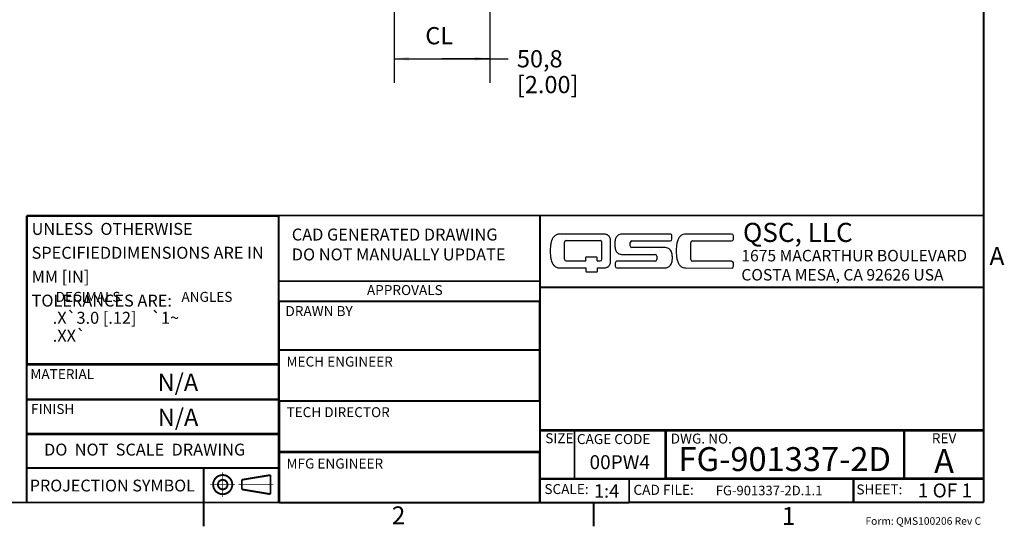
# Model space of a CAD drawing. Units: millimetres. Extents: x 23 to 1705, y 24 to 1097.
# Drawn here: x 1180 to 1703, y 24 to 294 of the extents above; entities that cross this region are included whole.
import ezdxf

# ---------------------------------------------------------------- set-up
doc = ezdxf.new("R2010")
doc.units = ezdxf.units.MM
doc.header["$LTSCALE"] = 94.996
doc.layers.get('0').update_dxf_attribs({"linetype": 'CONTINUOUS'})
doc.styles.get("Standard").update_dxf_attribs({"font": 'GOTHIC.TTF'})
doc.styles.add('TEXTSTYLE_2', font='GOTHIC.TTF')
doc.styles.add('TEXTSTYLE_3', font='txt', dxfattribs={"width": 0.8})
doc.dimstyles.new('DIMSTYLE_1', dxfattribs={"dimtxt": 9.144, "dimasz": 8, "dimexe": 3.174999999999999, "dimexo": 1.587499999999999, "dimgap": 1.143, "dimtad": 0, "dimtih": 1, "dimtoh": 1, "dimdec": 1, "dimzin": 4, "dimdsep": 46, "dimtxsty": 'STANDARD', "dimblk": '_FILLED', "dimblk1": '_FILLED', "dimblk2": '_FILLED', "dimcen": 0.09, "dimazin": 1, "dimtp": 0.1, "dimtm": 0.1, "dimtfac": 1, "dimtdec": 1, "dimtofl": 0, "dimtmove": 0, "dimatfit": 3, "dimldrblk": '_FILLED', "dimfxl": 1, "dimtolj": 1, "dimtzin": 4, "dimarcsym": 0})

# ---------------------------------------------------------------- blocks, each defined once
blk = doc.blocks.new('_FILLED')
at = {"color": 0, "linetype": 'ByBlock'}
blk.add_solid([(0, 0), (-1, 0.1275), (-1, -0.1275)], dxfattribs=at)
blk = doc.blocks.new('*D14')
at = {"color": 2, "linetype": 'Continuous', "transparency": 16777216}
for p, q in [((1379.0087190049, 402.4442389389999), (1379.0087190049, 260.477406023)), ((1429.8087190049, 402.4442389389999), (1429.8087190049, 260.477406023)), ((1379.0087190049, 273.177406023), (1404.4087190049, 273.177406023)), ((1429.8087190049, 273.177406023), (1404.4087190049, 273.177406023)), ((1404.4087190049, 273.177406023), (1439.6786885478, 273.177406023))]:
    blk.add_line(p, q, dxfattribs=at)
at = {"color": 2, "linetype": 'Continuous', "transparency": 16777216, "xscale": 8, "yscale": 8, "zscale": 8, "rotation": 180}
blk.add_blockref('_FILLED', (1379.0087190049, 273.177406023), dxfattribs=at)
at = {"color": 2, "linetype": 'Continuous', "transparency": 16777216, "xscale": 8, "yscale": 8, "zscale": 8}
blk.add_blockref('_FILLED', (1429.8087190049, 273.177406023), dxfattribs=at)
at = {"color": 2, "linetype": 'Continuous', "transparency": 16777216, "insert": (1444.2506885478, 277.749406023), "char_height": 9.144, "width": 33.72062453530001, "attachment_point": 1, "line_spacing_factor": 0.9}
blk.add_mtext('50,8\\P[2.00]', dxfattribs=at)

msp = doc.modelspace()

# ---------------------------------------------------------------- linework, layer by layer
at = {"color": 2, "linetype": 'Continuous'}
for p, q in [((1184.2328138795, 189.5198747814), (1317.7328138795, 189.5198747814)), ((1184.2328138795, 189.5198747814), (1184.2328138795, 111.2698747814)), ((1317.7328138795, 189.5198747814), (1317.7328138795, 111.2698747814)), ((1456.4823015203, 152.0606529325), (1692.0823015203, 152.0606529325)), ((1456.4823015203, 152.0606529325), (1456.4823015203, 75.6231529325)), ((1692.0823015203, 152.0606529325), (1692.0823015203, 75.6231529325)), ((1318.0830211434, 144.2940142976), (1456.0830211434, 144.2940142976)), ((1318.0830211434, 144.2940142976), (1318.0830211434, 118.5440142976)), ((1456.0830211434, 144.2940142976), (1456.0830211434, 118.5440142976)), ((1318.0830211434, 118.5440142976), (1456.0830211434, 118.5440142976)), ((1318.121163353, 118.6763282829), (1456.121163353, 118.6763282829)), ((1318.121163353, 118.6763282829), (1318.121163353, 91.42632828290002)), ((1456.121163353, 118.6763282829), (1456.121163353, 91.42632828290002)), ((1183.8766520002, 110.565685306), (1317.8766520002, 110.565685306)), ((1183.8766520002, 110.565685306), (1183.8766520002, 92.159435306)), ((1184.2328138795, 111.2698747814), (1317.7328138795, 111.2698747814)), ((1317.8766520002, 110.565685306), (1317.8766520002, 92.159435306)), ((1183.8766520002, 92.159435306), (1317.8766520002, 92.159435306)), ((1183.9603803818, 91.9468496223), (1317.9603803818, 91.9468496223)), ((1183.9603803818, 91.9468496223), (1183.9603803818, 73.5405996223)), ((1317.9603803818, 91.9468496223), (1317.9603803818, 73.5405996223)), ((1318.121163353, 91.42632828290002), (1456.121163353, 91.42632828290002)), ((1318.1494588242, 91.372939189), (1456.1494588242, 91.372939189)), ((1318.1494588242, 91.372939189), (1318.1494588242, 64.122939189)), ((1456.1494588242, 91.372939189), (1456.1494588242, 64.122939189)), ((1183.9603803818, 73.5405996223), (1317.9603803818, 73.5405996223)), ((1456.4823015203, 75.6231529325), (1692.0823015203, 75.6231529325)), ((1523.4122955601, 75.51218683319999), (1649.4122955601, 75.51218683319999)), ((1523.4122955601, 75.51218683319999), (1523.4122955601, 50.57468683319999)), ((1649.4122955601, 75.51218683319999), (1649.4122955601, 50.57468683319999)), ((1650.0642053087, 75.5900853305), (1691.9142053087, 75.5900853305)), ((1650.0642053087, 75.5900853305), (1650.0642053087, 50.5900853305)), ((1691.9142053087, 75.5900853305), (1691.9142053087, 50.5900853305)), ((1318.13076652, 64.4737561542), (1456.13076652, 64.4737561542)), ((1318.13076652, 64.4737561542), (1318.13076652, 37.22375615420001)), ((1318.1494588242, 64.122939189), (1456.1494588242, 64.122939189)), ((1456.13076652, 64.4737561542), (1456.13076652, 37.22375615420001)), ((1456.4412255114, 49.80648185839999), (1503.6412255114, 49.80648185839999)), ((1456.4412255114, 49.80648185839999), (1456.4412255114, 37.4002318584)), ((1503.6120919475, 49.8726701364), (1622.8120919475, 49.8726701364)), ((1503.6120919475, 49.8726701364), (1503.6120919475, 37.8414201364)), ((1503.6412255114, 49.80648185839999), (1503.6412255114, 37.4002318584)), ((1523.4122955601, 50.57468683319999), (1649.4122955601, 50.57468683319999)), ((1622.8120919475, 49.8726701364), (1622.8120919475, 37.8414201364)), ((1623.1717268519, 49.9004320898), (1692.1717268519, 49.9004320898)), ((1623.1717268519, 49.9004320898), (1623.1717268519, 37.8691820898)), ((1650.0642053087, 50.5900853305), (1691.9142053087, 50.5900853305)), ((1692.1717268519, 49.9004320898), (1692.1717268519, 37.8691820898)), ((1318.13076652, 37.22375615420001), (1456.13076652, 37.22375615420001)), ((1456.4412255114, 37.4002318584), (1503.6412255114, 37.4002318584)), ((1503.6120919475, 37.8414201364), (1622.8120919475, 37.8414201364)), ((1623.1717268519, 37.8691820898), (1692.1717268519, 37.8691820898))]:
    msp.add_line(p, q, dxfattribs=at)
at = {"color": 7, "linetype": 'Continuous'}
for p, q in [((1489.7039384997, 180.0681913409), (1466.7609594869, 180.0681913409)), ((1525.6127466898, 180.0893264792), (1500.1997501778, 180.0893264792)), ((1526.5177476306, 177.3375940811), (1526.5177476306, 179.1843255307)), ((1558.2383447454, 180.0893264827), (1533.9084773083, 180.0893264827)), ((1559.1433456818, 177.3737016901), (1559.1433456818, 179.1843255541)), ((1469.4440940578, 166.703373179), (1469.4440940578, 175.7276232305)), ((1470.3490950024, 176.6326241752), (1488.4306910382, 176.6326241752)), ((1489.3356919829, 166.7033731934), (1489.3356919829, 175.7276232453)), ((1493.9701604552, 165.4373171038), (1493.9701604552, 176.7003396539)), ((1504.41859234, 173.8152396382), (1504.41859234, 175.5275922027)), ((1505.3235932773, 176.43259314), (1525.6127466898, 176.43259314)), ((1522.4736937602, 172.9102386974), (1505.3235932808, 172.9102386974)), ((1536.4793221026, 166.5775153688), (1536.4793221026, 175.5636998043)), ((1537.3843230472, 176.4687007489), (1558.2383447406, 176.4687007489)), ((1480.7436206187, 165.7983722379), (1480.7436206187, 167.541815156)), ((1481.0916979042, 167.8898924411), (1486.4839941179, 167.8898924411)), ((1486.8320713848, 165.7983722561), (1486.8320713848, 167.5418151669)), ((1500.1997501778, 169.2520358334), (1517.5815383957, 169.2520358334)), ((1518.4865393294, 168.3470348926), (1518.4865393294, 166.4991164565)), ((1528.796709739, 171.1108162625), (1528.7982981102, 170.9731128238)), ((1466.7609594869, 162.0694654241), (1480.82278534, 162.0694654241)), ((1470.3490949989, 165.7983722379), (1480.7436206187, 165.7983722379)), ((1480.82278534, 162.0694654241), (1480.82278534, 160.3206037643)), ((1486.8320713848, 165.7983722561), (1488.4306910456, 165.7983722561)), ((1486.9388572443, 162.0694654241), (1489.7039384997, 162.0694654241)), ((1486.9388572443, 160.3206037643), (1486.9388572443, 162.0694654241)), ((1496.4148862574, 164.6891145781), (1496.4148862574, 162.9744663576)), ((1517.5815383922, 165.5941155192), (1497.3198871982, 165.5941155192)), ((1497.3198871982, 162.0694654168), (1522.4736937602, 162.0694654168)), ((1533.9084773083, 162.0694745534), (1558.240319996, 162.039270339)), ((1558.2383447445, 165.672514428), (1537.3843230434, 165.672514428)), ((1559.1433456818, 162.9442691195), (1559.1433456818, 164.7675134907)), ((1481.1708626216, 159.9725264827), (1486.5907799627, 159.9725264827))]:
    msp.add_line(p, q, dxfattribs=at)
for points, const_width in [([(1691.9973818897, 37.506281423), (1691.9973818897, 1083.986281423)], 0.9999999954999998), ([(1183.9973818897, 189.906281423), (1691.9973818897, 189.906281423)], 0.9999999954999998), ([(1183.9973818897, 37.506281423), (1183.9973818897, 189.906281423)], 0.9999999954999998), ([(1317.8034306173, 189.906281423), (1317.8034306173, 37.506281423)], 0.9999999954999998), ([(1456.4529201489, 189.906281423), (1456.4529201489, 37.506281423)], 0.9999999954999998), ([(1317.8034306173, 155.0734702258), (1456.4529201489, 155.0734702258)], 0.9999999954999998), ([(1456.4529201489, 151.806281423), (1691.9973818897, 151.806281423)], 0.9999999954999998), ([(1317.8034306173, 144.4054702258), (1456.4529201489, 144.4054702258)], 0.9999999954999998), ([(1317.8034306173, 118.506281423), (1456.4529201489, 118.506281423)], 0.9999999954999998), ([(1317.8034306173, 110.9267504118), (1183.9973818897, 110.9267504118)], 0.9999999954999998), ([(1183.9973818897, 92.370281423), (1317.8034306173, 92.370281423)], 0.9999999954999998), ([(1317.8034306173, 91.50628142299998), (1456.4529201489, 91.50628142299998)], 0.9999999954999998), ([(1183.9973818897, 74.082281423), (1317.8034306173, 74.082281423)], 0.9999999954999998), ([(1456.4529201489, 76.006281423), (1691.9973818897, 76.006281423)], 0.9999999954999998), ([(1474.8129424877, 75.606281423), (1474.8129424877, 50.206281423)], 0.9999999954999998), ([(1523.0729424877, 75.606281423), (1523.0729424877, 50.206281423)], 0.9999999954999998), ([(1649.8064105445, 75.606281423), (1649.8064105445, 50.206281423)], 0.9999999954999998), ([(1317.6589096977, 64.506281423), (1456.3083992293, 64.506281423)], 0.9999999954999998), ([(1183.9973818897, 55.794281423), (1317.8034306173, 55.794281423)], 0.9999999954999998), ([(1277.9773818897, 24.806281423), (1277.9773818897, 55.794281423)], 0.9999999954999998), ([(1288.0632785485, 40.41204533219999), (1288.0632785485, 53.5794053322)], 0.3999999879), ([(1298.2232785485, 49.5357253322), (1313.4632785489, 52.0757253322)], 0.9999999954999998), ([(1313.4632785489, 52.0757253322), (1313.4632785489, 41.91572533219999)], 0.9999999954999998), ([(1281.4795985485, 46.9957253322), (1294.6469585489, 46.9957253322)], 0.3999999879), ([(1296.3317325813, 46.9957253322), (1315.0177925789, 46.9957253322)], 0.3999999879), ([(1298.2232785485, 49.5357253322), (1298.2232785485, 44.4557253322)], 0.9999999954999998), ([(1456.4529201489, 50.206281423), (1691.9973818897, 50.206281423)], 0.9999999954999998), ([(1503.8277000141, 50.206281423), (1503.8277000141, 37.506281423)], 0.9999999954999998), ([(1622.7721005401, 50.206281423), (1622.7721005401, 37.506281423)], 0.9999999954999998), ([(1298.2232785485, 44.4557253322), (1313.4632785489, 41.91572533219999)], 0.9999999954999998), ([(1691.9973818897, 37.506281423), (35.9173818897, 37.506281423)], 0.9999999954999998), ([(1484.9873818897, 37.506281423), (1484.9873818897, 24.806281423)], 0.9999999954999998)]:
    msp.add_lwpolyline(points, dxfattribs=dict(at, const_width=const_width))
at = {"color": 7, "linetype": 'Continuous', "const_width": 1}
for points in [[(1282.9832785485, 46.9957253322, 1), (1293.1432785485, 46.9957253322, 1)], [(1285.5232785485, 46.9957253322, 1), (1290.6032785485, 46.9957253322, 1)]]:
    msp.add_lwpolyline(points, format="xyb", close=True, dxfattribs=at)
at = {"color": 7, "linetype": 'Continuous'}
for centre, radius, start, end in [((1525.6127466898, 179.1843255381), 0.9050009409, 359.9999995369, 90), ((1558.2383447445, 179.1843255454), 0.9050009373000001, 5.39e-07, 89.9999999245), ((1470.3490950024, 175.7276232305), 0.9050009445999998, 90, 180), ((1488.4306910456, 175.7276232379), 0.9050009373000001, 4.631e-07, 90.0000004631), ((1505.3235932773, 175.5275922027), 0.9050009373000001, 90, 180), ((1505.3235932808, 173.8152396382), 0.9050009409, 180, 270), ((1525.6127466898, 177.3375940811), 0.9050009409, 270, 360), ((1537.3843230472, 175.5636998043), 0.9050009445999998, 90, 180), ((1558.2383447406, 177.3737016901), 0.9050009409, 270, 360), ((1481.0916979042, 167.541815156), 0.3480772853, 90.0000000001, 180), ((1486.4839941106, 167.5418151669), 0.3480772743, 0, 89.9999987958), ((1517.5815383886, 168.3470348926), 0.9050009409, 0, 89.9999995368), ((1470.3490949989, 166.703373179), 0.9050009409, 180, 270), ((1488.4306910456, 166.7033731934), 0.9050009373000001, 270, 360), ((1497.3198871982, 164.6891145781), 0.9050009409, 90, 180), ((1497.3198871982, 162.9744663576), 0.9050009409, 180, 270), ((1517.5815383922, 166.4991164565), 0.9050009373000001, 270, 360), ((1537.3843230434, 166.5775153688), 0.9050009409, 180, 270), ((1558.2383447445, 164.7675134907), 0.9050009373000001, 0, 90), ((1558.2383447454, 162.9442691195), 0.9050009361, 270.1250535673, 360), ((1481.1708626216, 160.3206037643), 0.3480772815999999, 180, 270), ((1486.5907799627, 160.3206037643), 0.3480772815999999, 270, 360)]:
    msp.add_arc(centre, radius, start, end, dxfattribs=at)
for points, knots in [([(1466.7609594869, 180.068191341), (1466.2605323827, 179.9826635954), (1465.1758683888, 179.797284211), (1463.3500106281, 178.4331901183), (1462.4851917369, 176.1382387933), (1461.9791939324, 173.5366999602), (1461.9412102611, 171.9631706893), (1461.9194975186, 171.0636888254)], [0, 0, 0, 0, 0.1341799809, 0.2908319589999999, 0.5815217441, 0.7607838570000001, 1, 1, 1, 1]), ([(1493.9701604551, 176.7003396538), (1493.9665281731, 176.9779153493999), (1493.9594416535, 177.5194607539), (1493.5662150234, 178.5080469109999), (1492.6736679178, 179.4974394373), (1491.204018364, 180.0215555438), (1490.1997448043, 180.0527772783), (1489.7039384998, 180.068191341)], [0, 0, 0, 0, 0.1343612888, 0.2621365697, 0.5106730157000001, 0.7584209916, 1, 1, 1, 1]), ([(1500.1997501779, 180.089326479), (1499.9094372414, 180.0750272089), (1499.2969149239, 180.0448576123), (1498.3870736102, 179.7730242098), (1497.5731318839, 179.2241079), (1496.7416831576, 178.2129831289), (1496.2184828775, 176.6256517654), (1496.161741724, 175.32416043), (1496.13325199, 174.6706811561999)], [0, 0, 0, 0, 0.1133740464, 0.2392044088, 0.3655787964, 0.4912154373, 0.7445390876000002, 1, 1, 1, 1]), ([(1533.9084773085, 180.0893264827), (1533.3970413476, 180.0512343929), (1532.3435668793, 179.9727709213), (1530.9158991705, 179.0881066387), (1529.8910041279, 177.602914633), (1529.2245644191, 175.7868517422), (1528.8491848799, 173.5668679255), (1528.8146225789, 171.9981883762), (1528.796709739, 171.1108162626)], [0, 0, 0, 0, 0.1317357684, 0.2713541552, 0.4178991716, 0.5930152361, 0.7698067128, 1, 1, 1, 1]), ([(1496.13325199, 174.6706811561999), (1496.161741724, 174.0172018750999), (1496.2184828775, 172.7157105325), (1496.7416831576, 171.1283791763), (1497.5731318839, 170.1172544051), (1498.3870736102, 169.5683381027), (1499.2969149239, 169.2965046928), (1499.9094372414, 169.2663350963), (1500.1997501779, 169.2520358334)], [0, 0, 0, 0, 0.2554609124, 0.5087845627, 0.6344212036, 0.7607955912000001, 0.8866259535999998, 1, 1, 1, 1]), ([(1526.7726609281, 167.489852057), (1526.7622691599, 168.1505203509), (1526.7466107402, 169.1460216105), (1526.3607456006, 170.4762786751), (1525.8574553344, 171.4678902234), (1524.9643672406, 172.3328225806), (1523.7791661225, 172.8473825561), (1522.8977900808, 172.889819231), (1522.4736937602, 172.9102386974)], [0, 0, 0, 0, 0.2494001485, 0.3757985162, 0.5232017242, 0.6665307515, 0.8395428607999998, 1, 1, 1, 1]), ([(1461.9194975186, 171.0636888254), (1461.9412189369, 170.1642420159), (1461.9792177653, 168.5907740756), (1462.4851063832, 165.9887937702), (1463.3504536658, 163.6959790104), (1465.1744104475, 162.3274554324), (1466.2603703584, 162.1508666214), (1466.7609594869, 162.069465424)], [0, 0, 0, 0, 0.2392679579, 0.4185688994, 0.7093216488, 0.8660075581, 1, 1, 1, 1]), ([(1522.4736937602, 162.0694654167), (1522.8977900808, 162.0898848977), (1523.7791661225, 162.132321558), (1524.9643672406, 162.6468815335), (1525.8574553344, 163.5118139053), (1526.3607456006, 164.5034254536), (1526.7466107402, 165.8336825035), (1526.7622691599, 166.8291837704), (1526.7726609281, 167.489852057)], [0, 0, 0, 0, 0.1604571392, 0.3334692485000001, 0.4767982758000001, 0.6242014838000002, 0.7505998515000001, 1, 1, 1, 1]), ([(1528.7982981103, 170.9731128237), (1528.8158579187, 170.1118263914), (1528.853539026, 168.5695042611), (1529.2245641119, 166.3752540745), (1529.8910118015, 164.5593942975), (1530.9158748767, 163.0735719849), (1532.3436515455, 162.191022417), (1533.3968691771, 162.1075794521), (1533.9084773085, 162.0694745534)], [0, 0, 0, 0, 0.2249509061, 0.4029463322, 0.5792549365000002, 0.7267979240000001, 0.8673671113999999, 1, 1, 1, 1]), ([(1489.7039384998, 162.069465424), (1490.1997448043, 162.0848794794), (1491.204018364, 162.1161012212), (1492.6736679178, 162.6402173351), (1493.5662150234, 163.6296098613), (1493.9594416535, 164.6181960185), (1493.9665281731, 165.159741423), (1493.9701604551, 165.4373171039)], [0, 0, 0, 0, 0.2415790084, 0.4893269843, 0.7378634303000001, 0.8656387112, 1, 1, 1, 1])]:
    msp.add_open_spline(points, degree=3, knots=knots, dxfattribs=at)

# ---------------------------------------------------------------- texts
at = {"color": 2, "linetype": 'Continuous', "insert": (1395.6161253452, 290.0052800125), "char_height": 9.144, "width": 16.2484460967, "attachment_point": 1, "line_spacing_factor": 0.9}
msp.add_mtext('CL', dxfattribs=at)
at = {"color": 2, "linetype": 'Continuous'}
for s, insert, char_height, width, attachment_point, line_spacing_factor, style in [('UNLESS  OTHERWISE  SPECIFIED\\PDIMENSIONS ARE IN MM [IN]\\PTOLERANCES ARE:', (1186.618836677, 185.9952507918), 6.349999999999999, 128.3691449814, 1, 1.199999999999999, 'TEXTSTYLE_2'), ('CAD GENERATED DRAWING\\PDO NOT MANUALLY UPDATE', (1324.7476303845, 182.9897129239), 6.349999999999999, 119.3280669145, 1, 1.0000002, 'TEXTSTYLE_2'), ('QSC, LLC', (1564.2327187974, 186.0281332825), 10.16, 63.3772490706, 1, 1.0000002, 'TEXTSTYLE_2'), ('1675 MACARTHUR BOULEVARD\\PCOSTA MESA, CA 92626 USA', (1563.3726602331, 171.6567485346), 6.096, 126.2257249071, 1, 1.0000002, 'TEXTSTYLE_2'), ('APPROVALS', (1364.6222307839, 152.969056616), 5.291667999999999, 42.7857914498, 1, 1.0000002, 'TEXTSTYLE_2'), ('DECIMALS                    ANGLES', (1199.4006689637, 149.357069528), 5.291667999999999, 105.7153302305, 1, 1.0000002, 'TEXTSTYLE_2'), ('DRAWN BY', (1321.3723872497, 141.8076523922), 5.291667999999999, 38.595734632, 1, 1.0000002, 'TEXTSTYLE_2'), ('.X\\fgdt;{\\fgdt;`}\\ftxt;3.0 [.12]    \\fgdt;{\\fgdt;`}\\ftxt;1\\fgdt;{\\fgdt;~}\\P\\ftxt;.XX\\fgdt;{\\fgdt;`}', (1197.8328138795, 138.7698747814), 6.349999999999999, 100.33, 1, 0.9, 'TEXTSTYLE_3'), ('MECH ENGINEER', (1321.9091608178, 114.9691440679), 5.291667999999999, 59.17225778439999, 1, 1.0000002, 'TEXTSTYLE_2'), ('MATERIAL', (1185.9551181885, 108.3151231373), 5.291667999999999, 34.3466629294, 1, 1.0000002, 'TEXTSTYLE_2'), ('N/A', (1264.2766520002, 105.934560306), 9.144, 21.9456, 2, 0.9, 'TEXTSTYLE_3'), ('FINISH', (1186.3181208545, 89.80021612969999), 5.291667999999999, 21.087985487, 1, 1.0000002, 'TEXTSTYLE_2'), ('N/A', (1264.360380381799, 87.3157246223), 9.144, 21.9456, 2, 0.9, 'TEXTSTYLE_3'), ('TECH DIRECTOR', (1321.9091608178, 88.11120939989999), 5.291667999999999, 55.82808098140001, 1, 1.0000002, 'TEXTSTYLE_2'), ('SIZE', (1459.2709101032, 74.2757492288), 5.291667999999999, 12.8455732491, 1, 1.0000002, 'TEXTSTYLE_2'), ('CAGE CODE', (1476.0826814464, 73.8302197233), 5.291667999999999, 45.73653568770001, 1, 1.0000002, 'TEXTSTYLE_2'), ('DWG. NO.', (1525.8732860668, 74.09106936239999), 5.291667999999999, 37.0023327435, 1, 1.0000002, 'TEXTSTYLE_2'), ('REV', (1664.5060767554, 74.2716664587), 5.291667999999999, 13.6127667509, 1, 1.0000002, 'TEXTSTYLE_2'), ('DO  NOT  SCALE  DRAWING', (1193.2322158864, 68.7561159686), 6.349999999999999, 117.2743494424, 1, 1.0000002, 'TEXTSTYLE_2'), ('00PW4', (1482.7907503382, 62.61454708350001), 7.408332, 33.21356279550001, 1, 1.0000002, 'TEXTSTYLE_2'), ('FG-901337-2D', (1586.4122955601, 66.88718683319999), 12.7, 121.92, 2, 0.9, 'TEXTSTYLE_3'), ('A', (1670.9892053087, 65.9025853305), 12.7, 10.16, 2, 0.9, 'TEXTSTYLE_3'), ('MFG ENGINEER', (1321.9091608178, 60.82140482789999), 5.291667999999999, 54.1953358364, 1, 1.0000002, 'TEXTSTYLE_2'), ('PROJECTION SYMBOL', (1185.6502222994, 49.6338003596), 6.28, 90.6514498141, 1, 1.0000002, 'TEXTSTYLE_2'), ('SCALE:  ', (1458.8330592264, 47.26660492739999), 5.291667999999999, 28.62221910780001, 1, 1.0000002, 'TEXTSTYLE_2'), ('1:4', (1491.8412255114, 47.1593568584), 7.112, 17.0688, 2, 0.9, 'TEXTSTYLE_3'), ('SHEET:', (1624.4595136648, 47.08383361529999), 5.291667999999999, 21.8158357323, 1, 1.0000002, 'TEXTSTYLE_2'), ('1 OF 1', (1671.4717268519, 47.58897308979999), 7.408332, 35.5599936, 2, 0.9, 'TEXTSTYLE_3'), ('CAD FILE:                   ', (1506.0741067672, 46.8877159515), 5.327999999999999, 73.00746468399998, 1, 1.0000002, 'TEXTSTYLE_2'), ('FG-901337-2D.1.1 ', (1578.1120919475, 46.3970451364), 5.08, 69.08800000000001, 2, 0.9, 'TEXTSTYLE_3'), ('Form: QMS100206 Rev C', (1690.6587839942, 29.6590512033), 4, 65.4423791822, 3, 1.0000002, 'TEXTSTYLE_2')]:
    msp.add_mtext(s, dxfattribs=dict(at, insert=insert, char_height=char_height, width=width, attachment_point=attachment_point, line_spacing_factor=line_spacing_factor, style=style))
at = {"color": 2, "linetype": 'Continuous', "char_height": 9.525, "attachment_point": 1, "style": 'TEXTSTYLE_2'}
for s, insert, width in [('A', (1695.1195328674, 173.1618677117), 9.8082713755), ('2', (1377.8032451226, 35.4148679145), 7.3650557621), ('1', (1584.8595210358, 35.0840142145), 7.3650557621)]:
    msp.add_mtext(s, dxfattribs=dict(at, insert=insert, width=width))

# ---------------------------------------------------------------- dimensions: what is measured, and where the dimension line sits
at = {"color": 2, "linetype": 'Continuous'}
dim = msp.add_linear_dim(base=(1429.8087190049, 273.177406023), p1=(1379.0087190049, 404.031738939), p2=(1429.8087190049, 404.031738939), text='<>\\P[]', dimstyle='DIMSTYLE_1', dxfattribs=at)
dim.commit()
dim.dimension.update_dxf_attribs({"geometry": '*D14', "text_midpoint": (1461.1110008155, 266.319406023), "dimtype": 160})

doc.saveas('drawing.dxf')
